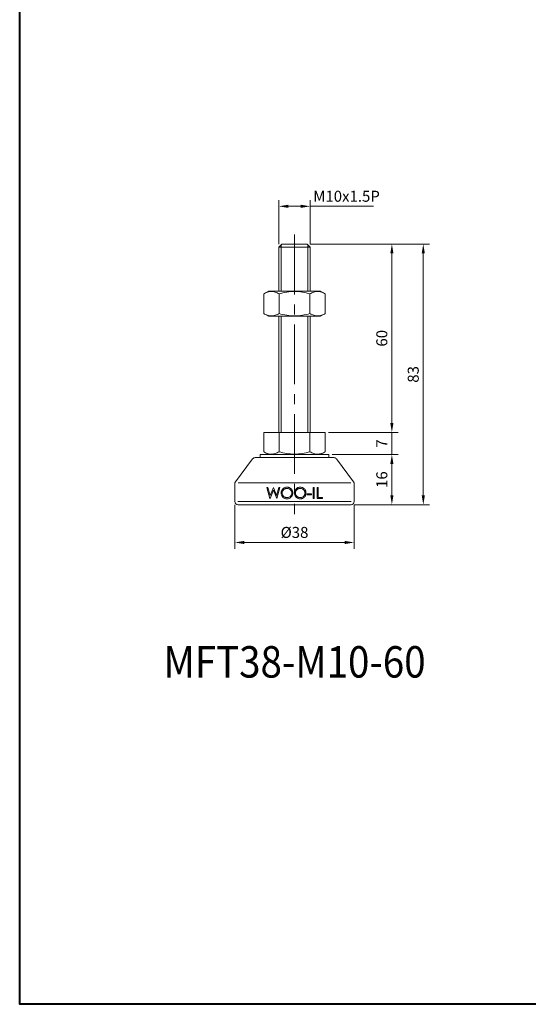
# Model space of a CAD drawing. Units: millimetres. Extents: x 0 to 673, y 0 to 475.
# Drawn here: x 0 to 162, y 0 to 313 of the extents above; entities that cross this region are included whole.
import ezdxf
from ezdxf.enums import TextEntityAlignment as Align

# ---------------------------------------------------------------- set-up
doc = ezdxf.new("R2010")
doc.units = ezdxf.units.MM
doc.linetypes.add('CENTER2', pattern=[28.575, 19.05, -3.175, 3.175, -3.175])
doc.layers.get('0').update_dxf_attribs({"lineweight": 15})
for name, color, linetype, lineweight in [('1. DIMENSION', 1, 'Continuous', 15), ('2. CENTER', 3, 'CENTER2', 15), ('7. EDGE', 103, 'Continuous', 40)]:
    doc.layers.add(name, color=color, linetype=linetype, lineweight=lineweight)
doc.styles.get("Standard").update_dxf_attribs({"font": 'isocp.shx', "width": 0.9, "bigfont": 'whgtxt.shx'})
doc.dimstyles.new('AM_ISO', dxfattribs={"dimtxt": 3.5, "dimasz": 3, "dimexe": 2, "dimexo": 1, "dimgap": 1, "dimtad": 1, "dimdsep": 46, "dimtxsty": 'Standard', "dimcen": 0, "dimclrd": 256, "dimclre": 256, "dimclrt": 2, "dimadec": 0, "dimazin": 2, "dimtp": 0.1, "dimtm": 0.1, "dimtfac": 0.71, "dimtmove": 0, "dimatfit": 3, "dimfxl": 0, "dimlwd": -1, "dimlwe": -1, "dimarcsym": 0})

# ---------------------------------------------------------------- blocks, each defined once
blk = doc.blocks.new('*D12')
at = {"layer": '1. DIMENSION'}
for p, q in [((82.5, 242), (82.5, 256)), ((85.5, 254), (89.5, 254)), ((92.5, 242), (92.5, 256)), ((92.5, 254), (112.62, 254))]:
    blk.add_line(p, q, dxfattribs=at)
for points in [[(85.5, 254.5), (85.5, 253.5), (82.5, 254)], [(89.5, 254.5), (89.5, 253.5), (92.5, 254)]]:
    blk.add_solid(points, dxfattribs=at)
at = {"layer": 'DEFPOINTS', "color": 0}
for p in [(92.5, 254), (82.5, 241), (92.5, 241)]:
    blk.add_point(p, dxfattribs=at)
at = {"layer": '1. DIMENSION', "color": 2, "insert": (104.06, 256.75), "char_height": 3.5, "attachment_point": 5}
blk.add_mtext('M10x1.5P', dxfattribs=at)
blk = doc.blocks.new('*D28')
at = {"layer": '1. DIMENSION'}
for p, q in [((68.5, 159), (68.5, 145)), ((106.5, 159), (106.5, 145)), ((71.5, 147), (103.5, 147))]:
    blk.add_line(p, q, dxfattribs=at)
for points in [[(71.5, 147.5), (71.5, 146.5), (68.5, 147)], [(103.5, 147.5), (103.5, 146.5), (106.5, 147)]]:
    blk.add_solid(points, dxfattribs=at)
at = {"layer": 'DEFPOINTS', "color": 0}
for p in [(68.5, 160), (106.5, 160), (106.5, 147)]:
    blk.add_point(p, dxfattribs=at)
at = {"layer": '1. DIMENSION', "color": 2, "insert": (87.5, 149.75), "char_height": 3.5, "attachment_point": 5}
blk.add_mtext('%%C38', dxfattribs=at)
blk = doc.blocks.new('*D29')
at = {"layer": '1. DIMENSION'}
for p, q in [((99.45, 175), (120.5, 175)), ((118.5, 162), (118.5, 172)), ((106.5, 159), (120.5, 159))]:
    blk.add_line(p, q, dxfattribs=at)
for points in [[(118, 172), (119, 172), (118.5, 175)], [(118, 162), (119, 162), (118.5, 159)]]:
    blk.add_solid(points, dxfattribs=at)
at = {"layer": 'DEFPOINTS', "color": 0}
for p in [(98.45, 175), (118.5, 175), (105.5, 159)]:
    blk.add_point(p, dxfattribs=at)
at = {"layer": '1. DIMENSION', "color": 2, "insert": (115.75, 167), "char_height": 3.5, "attachment_point": 5, "rotation": 90}
blk.add_mtext('16', dxfattribs=at)
blk = doc.blocks.new('*D30')
at = {"layer": '1. DIMENSION'}
for p, q in [((118.5, 185), (118.5, 188)), ((98.31, 182), (120.5, 182)), ((118.5, 175), (118.5, 182)), ((99.45, 175), (120.5, 175)), ((118.5, 172), (118.5, 169))]:
    blk.add_line(p, q, dxfattribs=at)
for points in [[(118, 185), (119, 185), (118.5, 182)], [(118, 172), (119, 172), (118.5, 175)]]:
    blk.add_solid(points, dxfattribs=at)
at = {"layer": 'DEFPOINTS', "color": 0}
for p in [(97.31, 182), (118.5, 182), (98.45, 175)]:
    blk.add_point(p, dxfattribs=at)
at = {"layer": '1. DIMENSION', "color": 2, "insert": (115.75, 178.5), "char_height": 3.5, "attachment_point": 5, "rotation": 90}
blk.add_mtext('7', dxfattribs=at)
blk = doc.blocks.new('*D31')
at = {"layer": '1. DIMENSION'}
for p, q in [((92.5, 242), (120.5, 242)), ((118.5, 185), (118.5, 239)), ((98.31, 182), (120.5, 182))]:
    blk.add_line(p, q, dxfattribs=at)
for points in [[(118, 239), (119, 239), (118.5, 242)], [(118, 185), (119, 185), (118.5, 182)]]:
    blk.add_solid(points, dxfattribs=at)
at = {"layer": 'DEFPOINTS', "color": 0}
for p in [(91.5, 242), (118.5, 242), (97.31, 182)]:
    blk.add_point(p, dxfattribs=at)
at = {"layer": '1. DIMENSION', "color": 2, "insert": (115.75, 212), "char_height": 3.5, "attachment_point": 5, "rotation": 90}
blk.add_mtext('60', dxfattribs=at)
blk = doc.blocks.new('*D32')
at = {"layer": '1. DIMENSION'}
for p, q in [((92.5, 242), (130.5, 242)), ((128.5, 162), (128.5, 239)), ((106.5, 159), (130.5, 159))]:
    blk.add_line(p, q, dxfattribs=at)
for points in [[(128, 239), (129, 239), (128.5, 242)], [(128, 162), (129, 162), (128.5, 159)]]:
    blk.add_solid(points, dxfattribs=at)
at = {"layer": 'DEFPOINTS', "color": 0}
for p in [(91.5, 242), (128.5, 242), (105.5, 159)]:
    blk.add_point(p, dxfattribs=at)
at = {"layer": '1. DIMENSION', "color": 2, "insert": (125.75, 200.5), "char_height": 3.5, "attachment_point": 5, "rotation": 90}
blk.add_mtext('83', dxfattribs=at)
blk = doc.blocks.new('2021011409279524')
for p, q in [((-4, 83), (-5, 82)), ((-5, 82), (-5, 68)), ((5, 82), (-5, 82)), ((4, 83), (-4, 83)), ((5, 82), (4, 83)), ((5, 68), (5, 82)), ((-8.31, 68), (-9.81, 67.13)), ((-9.81, 60.87), (-9.81, 67.13)), ((-8.31, 68), (8.31, 68)), ((-4.91, 60.87), (-4.91, 67.13)), ((4.91, 60.87), (4.91, 67.13)), ((9.81, 67.13), (8.31, 68)), ((9.81, 60.87), (9.81, 67.13)), ((-9.81, 60.87), (-8.31, 60)), ((-8.31, 60), (8.31, 60)), ((-5, 60), (-5, 23)), ((5, 23), (5, 60)), ((8.31, 60), (9.81, 60.87)), ((-9.81, 23), (9.81, 23)), ((-9.81, 23), (-9.81, 16.87)), ((-4.91, 23), (-4.91, 16.87)), ((4.91, 23), (4.91, 16.87)), ((9.81, 23), (9.81, 16.87)), ((-10.95, 16), (-10.95, 15)), ((10.95, 16), (-10.95, 16)), ((-9.81, 16.87), (-8.31, 16)), ((8.31, 16), (9.81, 16.87)), ((10.95, 15), (10.95, 16)), ((-13.35, 14.6), (-18.8, 7.27)), ((-12.55, 15), (12.55, 15)), ((18.8, 7.27), (13.35, 14.6)), ((-19, 6.67), (-19, 1)), ((-17.94, 7), (17.94, 7)), ((19, 1), (19, 6.67)), ((-8.77, 5.5), (-8.45, 5.5)), ((-7.84, 2), (-8.77, 5.5)), ((-8.45, 5.5), (-7.76, 2.93)), ((-6.73, 4.68), (-7.8, 2)), ((-7.76, 2.93), (-6.74, 5.5)), ((-6.74, 5.5), (-6.7, 5.5)), ((-5.68, 2), (-6.73, 4.68)), ((-6.7, 5.5), (-5.7, 2.95)), ((-5.7, 2.95), (-5.01, 5.5)), ((-4.69, 5.5), (-5.63, 2)), ((-5.01, 5.5), (-4.69, 5.5)), ((4.06, 3.53), (5.41, 3.53)), ((4.06, 3.17), (4.06, 3.53)), ((5.41, 3.17), (4.06, 3.17)), ((5.41, 3.53), (5.41, 3.17)), ((5.99, 5.5), (6.3, 5.5)), ((5.99, 2), (5.99, 5.5)), ((6.3, 5.5), (6.3, 2)), ((7.2, 5.5), (7.52, 5.5)), ((7.2, 2), (7.2, 5.5)), ((7.52, 5.5), (7.52, 2.36)), ((-18, 1), (18, 1)), ((18, 0), (-18, 0)), ((-7.8, 2), (-7.84, 2)), ((-5.63, 2), (-5.68, 2)), ((6.3, 2), (5.99, 2)), ((8.86, 2), (7.2, 2)), ((7.52, 2.36), (8.86, 2.36)), ((8.86, 2.36), (8.86, 2))]:
    blk.add_line(p, q)
for centre, start, end in [((-12.55, 14), 90, 143.36), ((12.55, 14), 36.64, 90), ((-18, 6.67), 143.36, 180), ((18, 6.67), 0, 36.64), ((-18, 1), 180, 270), ((18, 1), 270, 0)]:
    blk.add_arc(centre, 1, start, end)
for points, knots in [([(-4.91, 67.13), (-5.31, 67.37), (-5.71, 67.56), (-6.53, 67.82), (-6.94, 67.89), (-7.57, 67.89), (-7.77, 67.88), (-8.19, 67.81), (-8.4, 67.76), (-9.01, 67.56), (-9.41, 67.37), (-9.81, 67.13)], [0, 0, 0, 0, 0.25, 0.25, 0.5, 0.5, 0.625, 0.625, 0.75, 0.75, 1, 1, 1, 1]), ([(-4.91, 67.13), (-4.11, 67.36), (-3.29, 67.56), (-1.65, 67.82), (-0.83, 67.89), (0.83, 67.89), (1.67, 67.82), (3.31, 67.55), (4.11, 67.36), (4.91, 67.13)], [0, 0, 0, 0, 0.25, 0.25, 0.5, 0.5, 0.75, 0.75, 1, 1, 1, 1]), ([(9.81, 67.13), (9.41, 67.37), (9.01, 67.56), (8.2, 67.82), (7.78, 67.89), (7.16, 67.89), (6.95, 67.88), (6.53, 67.81), (6.33, 67.76), (5.71, 67.56), (5.31, 67.37), (4.91, 67.13)], [0, 0, 0, 0, 0.25, 0.25, 0.5, 0.5, 0.625, 0.625, 0.75, 0.75, 1, 1, 1, 1]), ([(-9.81, 60.87), (-9.41, 60.63), (-9.01, 60.44), (-8.2, 60.18), (-7.78, 60.11), (-7.16, 60.11), (-6.95, 60.12), (-6.53, 60.19), (-6.33, 60.24), (-5.71, 60.44), (-5.31, 60.63), (-4.91, 60.87)], [0, 0, 0, 0, 0.25, 0.25, 0.5, 0.5, 0.625, 0.625, 0.75, 0.75, 1, 1, 1, 1]), ([(-4.91, 60.87), (-4.11, 60.64), (-3.29, 60.44), (-1.65, 60.18), (-0.83, 60.11), (0.83, 60.11), (1.67, 60.18), (3.31, 60.45), (4.11, 60.64), (4.91, 60.87)], [0, 0, 0, 0, 0.25, 0.25, 0.5, 0.5, 0.75, 0.75, 1, 1, 1, 1]), ([(4.91, 60.87), (5.31, 60.63), (5.71, 60.44), (6.53, 60.18), (6.94, 60.11), (7.57, 60.11), (7.77, 60.12), (8.19, 60.19), (8.4, 60.24), (9.01, 60.44), (9.41, 60.63), (9.81, 60.87)], [0, 0, 0, 0, 0.25, 0.25, 0.5, 0.5, 0.625, 0.625, 0.75, 0.75, 1, 1, 1, 1]), ([(-4.91, 16.87), (-5.31, 16.63), (-5.71, 16.44), (-6.53, 16.18), (-6.94, 16.11), (-7.57, 16.11), (-7.77, 16.12), (-8.19, 16.19), (-8.4, 16.24), (-9.01, 16.44), (-9.41, 16.63), (-9.81, 16.87)], [0, 0, 0, 0, 0.25, 0.25, 0.5, 0.5, 0.625, 0.625, 0.75, 0.75, 1, 1, 1, 1]), ([(-4.91, 16.87), (-4.11, 16.64), (-3.29, 16.44), (-1.65, 16.18), (-0.83, 16.11), (0.83, 16.11), (1.67, 16.18), (3.31, 16.45), (4.11, 16.64), (4.91, 16.87)], [0, 0, 0, 0, 0.25, 0.25, 0.5, 0.5, 0.75, 0.75, 1, 1, 1, 1]), ([(9.81, 16.87), (9.41, 16.63), (9.01, 16.44), (8.2, 16.18), (7.78, 16.11), (7.16, 16.11), (6.95, 16.12), (6.53, 16.19), (6.33, 16.24), (5.71, 16.44), (5.31, 16.63), (4.91, 16.87)], [0, 0, 0, 0, 0.25, 0.25, 0.5, 0.5, 0.625, 0.625, 0.75, 0.75, 1, 1, 1, 1]), ([(-4.24, 3.73), (-4.24, 3.8), (-4.24, 3.86), (-4.23, 3.98), (-4.22, 4.04), (-4.19, 4.21), (-4.15, 4.33), (-4.06, 4.56), (-4.01, 4.66), (-3.88, 4.87), (-3.8, 4.96), (-3.63, 5.13), (-3.54, 5.21), (-3.34, 5.34), (-3.24, 5.4), (-3.02, 5.5), (-2.9, 5.53), (-2.72, 5.57), (-2.66, 5.58), (-2.54, 5.59), (-2.48, 5.59), (-2.42, 5.59)], [0, 0, 0, 0, 0.0625, 0.0625, 0.125, 0.125, 0.25, 0.25, 0.375, 0.375, 0.5, 0.5, 0.625, 0.625, 0.75, 0.75, 0.875, 0.875, 0.9375, 0.9375, 1, 1, 1, 1]), ([(-2.4, 1.91), (-2.46, 1.91), (-2.52, 1.91), (-2.64, 1.92), (-2.69, 1.93), (-2.87, 1.96), (-2.99, 1.99), (-3.21, 2.08), (-3.32, 2.14), (-3.52, 2.27), (-3.61, 2.35), (-3.78, 2.52), (-3.86, 2.61), (-4, 2.81), (-4.06, 2.91), (-4.15, 3.14), (-4.18, 3.25), (-4.22, 3.43), (-4.23, 3.49), (-4.24, 3.61), (-4.24, 3.67), (-4.24, 3.73)], [0, 0, 0, 0, 0.0625, 0.0625, 0.125, 0.125, 0.25, 0.25, 0.375, 0.375, 0.5, 0.5, 0.625, 0.625, 0.75, 0.75, 0.875, 0.875, 0.9375, 0.9375, 1, 1, 1, 1]), ([(-2.41, 5.23), (-2.51, 5.23), (-2.61, 5.22), (-2.8, 5.18), (-2.89, 5.16), (-3.08, 5.08), (-3.16, 5.04), (-3.33, 4.93), (-3.41, 4.87), (-3.55, 4.73), (-3.61, 4.66), (-3.72, 4.5), (-3.77, 4.41), (-3.85, 4.23), (-3.88, 4.13), (-3.92, 3.94), (-3.93, 3.84), (-3.93, 3.74)], [0, 0, 0, 0, 0.125, 0.125, 0.25, 0.25, 0.375, 0.375, 0.5, 0.5, 0.625, 0.625, 0.75, 0.75, 0.875, 0.875, 1, 1, 1, 1]), ([(-3.93, 3.74), (-3.92, 3.64), (-3.92, 3.54), (-3.88, 3.35), (-3.85, 3.25), (-3.77, 3.07), (-3.72, 2.99), (-3.61, 2.83), (-3.54, 2.75), (-3.33, 2.55), (-3.16, 2.44), (-2.89, 2.34), (-2.8, 2.31), (-2.6, 2.28), (-2.51, 2.27), (-2.41, 2.27)], [0, 0, 0, 0, 0.125, 0.125, 0.25, 0.25, 0.375, 0.375, 0.5, 0.5, 0.75, 0.75, 0.875, 0.875, 1, 1, 1, 1]), ([(-2.42, 5.59), (-2.3, 5.59), (-2.18, 5.58), (-1.94, 5.54), (-1.82, 5.51), (-1.6, 5.42), (-1.49, 5.36), (-1.29, 5.23), (-1.19, 5.15), (-1.02, 4.98), (-0.94, 4.89), (-0.8, 4.69), (-0.74, 4.58), (-0.65, 4.36), (-0.62, 4.24), (-0.58, 4.06), (-0.57, 4), (-0.56, 3.87), (-0.56, 3.81), (-0.56, 3.75)], [0, 0, 0, 0, 0.125, 0.125, 0.25, 0.25, 0.375, 0.375, 0.5, 0.5, 0.625, 0.625, 0.75, 0.75, 0.875, 0.875, 0.9375, 0.9375, 1, 1, 1, 1]), ([(-0.88, 3.75), (-0.88, 3.85), (-0.88, 3.95), (-0.92, 4.14), (-0.95, 4.24), (-1.03, 4.42), (-1.08, 4.51), (-1.19, 4.67), (-1.26, 4.74), (-1.47, 4.94), (-1.65, 5.05), (-1.92, 5.16), (-2.02, 5.19), (-2.21, 5.22), (-2.31, 5.23), (-2.41, 5.23)], [0, 0, 0, 0, 0.125, 0.125, 0.25, 0.25, 0.375, 0.375, 0.5, 0.5, 0.75, 0.75, 0.875, 0.875, 1, 1, 1, 1]), ([(-2.41, 2.27), (-2.31, 2.27), (-2.21, 2.28), (-2.02, 2.31), (-1.92, 2.34), (-1.64, 2.44), (-1.47, 2.55), (-1.25, 2.75), (-1.19, 2.83), (-1.08, 2.99), (-1.03, 3.08), (-0.95, 3.26), (-0.92, 3.36), (-0.88, 3.55), (-0.88, 3.65), (-0.88, 3.75)], [0, 0, 0, 0, 0.125, 0.125, 0.25, 0.25, 0.5, 0.5, 0.625, 0.625, 0.75, 0.75, 0.875, 0.875, 1, 1, 1, 1]), ([(-0.56, 3.75), (-0.56, 3.69), (-0.56, 3.63), (-0.57, 3.51), (-0.58, 3.45), (-0.61, 3.27), (-0.65, 3.16), (-0.74, 2.93), (-0.8, 2.82), (-0.93, 2.63), (-1.01, 2.53), (-1.18, 2.36), (-1.27, 2.28), (-1.47, 2.15), (-1.58, 2.09), (-1.8, 2), (-1.92, 1.96), (-2.09, 1.93), (-2.15, 1.92), (-2.27, 1.91), (-2.33, 1.91), (-2.4, 1.91)], [0, 0, 0, 0, 0.0625, 0.0625, 0.125, 0.125, 0.25, 0.25, 0.375, 0.375, 0.5, 0.5, 0.625, 0.625, 0.75, 0.75, 0.875, 0.875, 0.9375, 0.9375, 1, 1, 1, 1]), ([(-0.02, 3.73), (-0.02, 3.8), (-0.02, 3.86), (-0.01, 3.98), (0, 4.04), (0.03, 4.21), (0.07, 4.33), (0.16, 4.55), (0.21, 4.66), (0.34, 4.86), (0.42, 4.96), (0.58, 5.13), (0.67, 5.21), (0.87, 5.34), (0.98, 5.4), (1.2, 5.5), (1.32, 5.53), (1.49, 5.57), (1.55, 5.58), (1.67, 5.59), (1.73, 5.59), (1.79, 5.59)], [0, 0, 0, 0, 0.0625, 0.0625, 0.125, 0.125, 0.25, 0.25, 0.375, 0.375, 0.5, 0.5, 0.625, 0.625, 0.75, 0.75, 0.875, 0.875, 0.9375, 0.9375, 1, 1, 1, 1]), ([(1.82, 1.91), (1.76, 1.91), (1.7, 1.91), (1.58, 1.92), (1.52, 1.93), (1.35, 1.96), (1.23, 1.99), (1.01, 2.08), (0.9, 2.14), (0.7, 2.27), (0.61, 2.35), (0.43, 2.52), (0.36, 2.61), (0.22, 2.81), (0.16, 2.92), (0.07, 3.14), (0.03, 3.25), (0, 3.43), (-0.01, 3.49), (-0.02, 3.61), (-0.02, 3.67), (-0.02, 3.73)], [0, 0, 0, 0, 0.0625, 0.0625, 0.125, 0.125, 0.25, 0.25, 0.375, 0.375, 0.5, 0.5, 0.625, 0.625, 0.75, 0.75, 0.875, 0.875, 0.9375, 0.9375, 1, 1, 1, 1]), ([(1.81, 5.23), (1.71, 5.23), (1.61, 5.22), (1.42, 5.18), (1.33, 5.16), (1.14, 5.08), (1.05, 5.04), (0.89, 4.93), (0.81, 4.87), (0.67, 4.73), (0.6, 4.66), (0.49, 4.49), (0.44, 4.41), (0.37, 4.23), (0.34, 4.13), (0.3, 3.94), (0.29, 3.84), (0.29, 3.74)], [0, 0, 0, 0, 0.125, 0.125, 0.25, 0.25, 0.375, 0.375, 0.5, 0.5, 0.625, 0.625, 0.75, 0.75, 0.875, 0.875, 1, 1, 1, 1]), ([(0.29, 3.74), (0.29, 3.64), (0.3, 3.54), (0.34, 3.35), (0.37, 3.25), (0.44, 3.07), (0.49, 2.99), (0.61, 2.83), (0.67, 2.76), (0.89, 2.55), (1.05, 2.44), (1.33, 2.34), (1.42, 2.31), (1.61, 2.28), (1.71, 2.27), (1.81, 2.27)], [0, 0, 0, 0, 0.125, 0.125, 0.25, 0.25, 0.375, 0.375, 0.5, 0.5, 0.75, 0.75, 0.875, 0.875, 1, 1, 1, 1]), ([(1.79, 5.59), (1.92, 5.59), (2.04, 5.58), (2.28, 5.54), (2.4, 5.51), (2.62, 5.42), (2.73, 5.36), (2.93, 5.23), (3.03, 5.15), (3.2, 4.98), (3.28, 4.89), (3.42, 4.69), (3.48, 4.58), (3.57, 4.36), (3.6, 4.24), (3.64, 4.06), (3.64, 4), (3.65, 3.87), (3.66, 3.81), (3.66, 3.75)], [0, 0, 0, 0, 0.125, 0.125, 0.25, 0.25, 0.375, 0.375, 0.5, 0.5, 0.625, 0.625, 0.75, 0.75, 0.875, 0.875, 0.9375, 0.9375, 1, 1, 1, 1]), ([(3.34, 3.75), (3.34, 3.85), (3.33, 3.95), (3.3, 4.14), (3.27, 4.24), (3.19, 4.42), (3.14, 4.51), (3.03, 4.67), (2.96, 4.74), (2.74, 4.94), (2.57, 5.05), (2.3, 5.16), (2.2, 5.19), (2.01, 5.22), (1.91, 5.23), (1.81, 5.23)], [0, 0, 0, 0, 0.125, 0.125, 0.25, 0.25, 0.375, 0.375, 0.5, 0.5, 0.75, 0.75, 0.875, 0.875, 1, 1, 1, 1]), ([(1.81, 2.27), (1.91, 2.27), (2.01, 2.28), (2.2, 2.31), (2.3, 2.34), (2.58, 2.44), (2.75, 2.55), (2.96, 2.75), (3.03, 2.83), (3.14, 2.99), (3.19, 3.08), (3.27, 3.26), (3.3, 3.35), (3.33, 3.55), (3.34, 3.65), (3.34, 3.75)], [0, 0, 0, 0, 0.125, 0.125, 0.25, 0.25, 0.5, 0.5, 0.625, 0.625, 0.75, 0.75, 0.875, 0.875, 1, 1, 1, 1]), ([(3.66, 3.75), (3.66, 3.69), (3.65, 3.63), (3.64, 3.51), (3.64, 3.45), (3.6, 3.27), (3.57, 3.15), (3.48, 2.93), (3.42, 2.82), (3.29, 2.62), (3.21, 2.53), (3.04, 2.36), (2.95, 2.28), (2.75, 2.15), (2.64, 2.09), (2.42, 2), (2.3, 1.96), (2.13, 1.93), (2.06, 1.92), (1.94, 1.91), (1.88, 1.91), (1.82, 1.91)], [0, 0, 0, 0, 0.0625, 0.0625, 0.125, 0.125, 0.25, 0.25, 0.375, 0.375, 0.5, 0.5, 0.625, 0.625, 0.75, 0.75, 0.875, 0.875, 0.9375, 0.9375, 1, 1, 1, 1])]:
    blk.add_open_spline(points, degree=3, knots=knots)
at = {"layer": '1. DIMENSION'}
for p, q in [((-4.25, 82.75), (-4.25, 68)), ((4.25, 68), (4.25, 82.75)), ((-4.25, 60), (-4.25, 23)), ((4.25, 23), (4.25, 60))]:
    blk.add_line(p, q, dxfattribs=at)
at = {"layer": '2. CENTER'}
blk.add_line((0, 86), (0, -3), dxfattribs=at)

msp = doc.modelspace()

# ---------------------------------------------------------------- linework, layer by layer
at = {"layer": '7. EDGE'}
msp.add_lwpolyline([(672.8, 0), (0, 0), (0, 475.2), (672.8, 475.2)], close=True, dxfattribs=at)

# ---------------------------------------------------------------- block references
msp.add_blockref('2021011409279524', (87.5, 159))

# ---------------------------------------------------------------- texts
at = {"width": 0.9}
msp.add_text('MFT38-M10-60', height=10, dxfattribs=at).set_placement((87.5, 109), align=Align.MIDDLE_CENTER)

# ---------------------------------------------------------------- dimensions: what is measured, and where the dimension line sits
at = {"layer": '1. DIMENSION'}
for base, p1, p2, text, picture, middle in [((92.5, 254), (82.5, 241), (92.5, 241), 'M<>x1.5P', '*D12', (104.06, 256.75)), ((106.5, 147), (68.5, 160), (106.5, 160), '%%C<>', '*D28', (87.5, 149.75))]:
    dim = msp.add_linear_dim(base=base, p1=p1, p2=p2, text=text, dimstyle='AM_ISO', dxfattribs=at)
    dim.commit()
    dim.dimension.update_dxf_attribs({"geometry": picture, "text_midpoint": middle})
for base, p1, p2, picture, middle in [((118.5, 242), (97.315, 182), (91.5, 242), '*D31', (115.75, 212)), ((128.5, 242), (105.5, 159), (91.5, 242), '*D32', (125.75, 200.5)), ((118.5, 182), (98.45, 175), (97.315, 182), '*D30', (115.75, 178.5)), ((118.5, 175), (105.5, 159), (98.45, 175), '*D29', (115.75, 167))]:
    dim = msp.add_linear_dim(base=base, p1=p1, p2=p2, angle=90, dimstyle='AM_ISO', dxfattribs=at)
    dim.commit()
    dim.dimension.update_dxf_attribs({"geometry": picture, "text_midpoint": middle})

doc.saveas('drawing.dxf')
